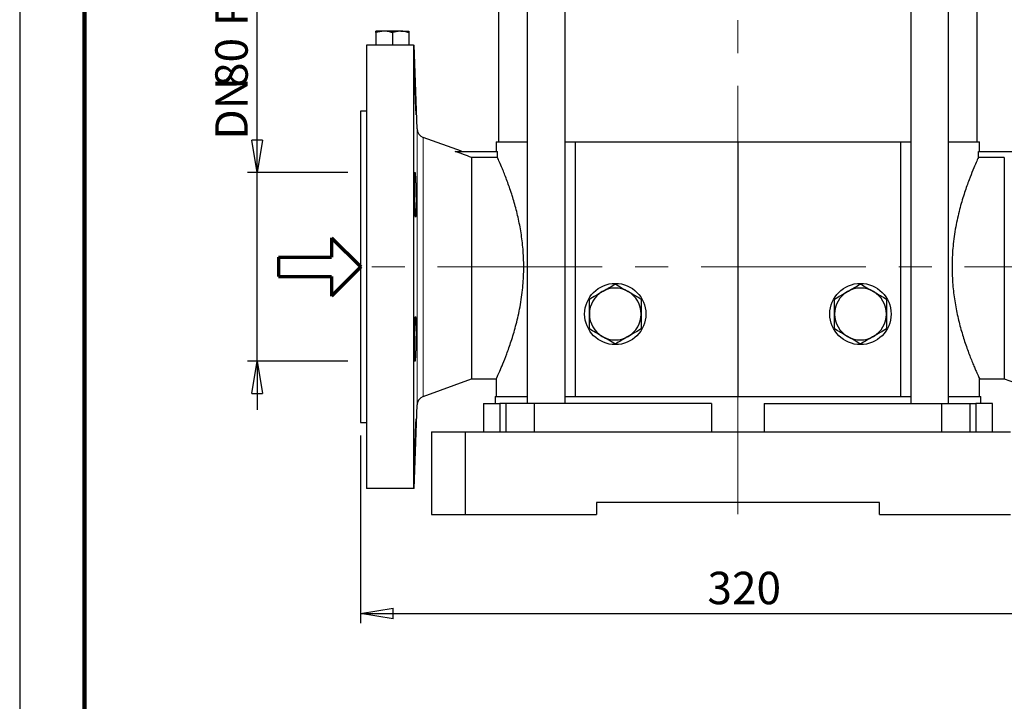
# Model space of a CAD drawing. Units: millimetres. Extents: x -4 to 213, y 0 to 297.
# Drawn here: x 0 to 76, y 121 to 174 of the extents above; entities that cross this region are included whole.
import ezdxf

# ---------------------------------------------------------------- set-up
doc = ezdxf.new("R2010")
doc.units = ezdxf.units.MM
doc.header["$PDSIZE"] = -1
doc.linetypes.add('CENTERX2', pattern=[20.32, 12.7, -2.54, 2.54, -2.54])
doc.layers.add('FORMAT', color=7, linetype='Continuous')
doc.styles.add('SLDTEXTSTYLE0', font='TXT', dxfattribs={"width": 0.605})
doc.dimstyles.new('SLDDIMSTYLE0', dxfattribs={"dimtxt": 2.5, "dimasz": 2.5, "dimexe": 0, "dimexo": 0.0625, "dimtad": 1, "dimlfac": 5.5, "dimrnd": 1e-09, "dimzin": 12, "dimdsep": 46, "dimtxsty": 'SLDTEXTSTYLE0', "dimblk1": 'CLOSED', "dimblk2": 'CLOSED', "dimsah": 1, "dimcen": 0.09, "dimadec": 0, "dimazin": 3, "dimtfac": 1, "dimtmove": 0, "dimatfit": 0, "dimldrblk": 'CLOSED', "dimfxl": 0, "dimfrac": 2, "dimtolj": 1, "dimtzin": 12, "dimarcsym": 0})
doc.dimstyles.new('SLDDIMSTYLE1', dxfattribs={"dimtxt": 2.5, "dimasz": 2.5, "dimexe": 0, "dimexo": 0.0625, "dimtad": 1, "dimlfac": 5.5, "dimrnd": 1e-09, "dimzin": 12, "dimdsep": 46, "dimtxsty": 'SLDTEXTSTYLE0', "dimblk1": 'CLOSED', "dimblk2": 'CLOSED', "dimsah": 1, "dimcen": 0.09, "dimadec": 0, "dimazin": 3, "dimtfac": 1, "dimtofl": 0, "dimtmove": 0, "dimatfit": 3, "dimldrblk": 'CLOSED', "dimfxl": 0, "dimfrac": 2, "dimtolj": 1, "dimtzin": 12, "dimarcsym": 0})
doc.dimstyles.new('SLDDIMSTYLE2', dxfattribs={"dimtxt": 2.5, "dimasz": 2.5, "dimexe": 0, "dimexo": 0.0625, "dimtad": 1, "dimdec": 0, "dimlfac": 5.5, "dimrnd": 1e-09, "dimzin": 12, "dimdsep": 46, "dimtxsty": 'SLDTEXTSTYLE0', "dimblk1": 'CLOSED', "dimblk2": 'CLOSED', "dimsah": 1, "dimcen": 0.09, "dimadec": 0, "dimazin": 3, "dimtfac": 1, "dimtdec": 0, "dimtofl": 0, "dimtmove": 0, "dimatfit": 3, "dimldrblk": 'CLOSED', "dimfxl": 0, "dimfrac": 2, "dimtolj": 1, "dimtzin": 12, "dimarcsym": 0})

# ---------------------------------------------------------------- blocks, each defined once
blk = doc.blocks.new('Copia di Freccia')
at = {"color": 5, "linetype": 'Continuous', "lineweight": 70}
for p, q in [((82, 90), (127, 45)), ((82, 90), (82, 60)), ((0, 60), (82, 60)), ((127, 45), (82, 0)), ((82, 30), (82, 0))]:
    blk.add_line(p, q, dxfattribs=at)
at = {"layer": 'FORMAT', "color": 5, "linetype": 'Continuous', "lineweight": 70}
for p, q in [((0, 60), (0, 30)), ((0, 30), (82, 30))]:
    blk.add_line(p, q, dxfattribs=at)
blk = doc.blocks.new('_Closed')
at = {"color": 0, "linetype": 'ByBlock', "lineweight": -2}
for p, q in [((-1, 0.166667), (0, 0)), ((-1, 0.166667), (-1, -0.166667)), ((0, 0), (-1, -0.166667)), ((0, 0), (-1, 0))]:
    blk.add_line(p, q, dxfattribs=at)
blk = doc.blocks.new('_D')
at = {"layer": 'FORMAT'}
for p, q in [((18.307, 162.074), (18.307, 184.488)), ((25.294, 162.074), (17.557, 162.074)), ((18.307, 147.528), (18.307, 162.074)), ((25.294, 147.528), (17.557, 147.528)), ((18.307, 147.528), (18.307, 143.778))]:
    blk.add_line(p, q, dxfattribs=at)
at = {"layer": 'FORMAT', "xscale": 2.5, "yscale": 2.5}
for p, rotation in [((18.307, 162.074), 270.0000000000004), ((18.307, 147.528), 90.0000000000004)]:
    blk.add_blockref('_Closed', p, dxfattribs=dict(at, rotation=rotation))
at = {"layer": 'FORMAT', "char_height": 2.5, "attachment_point": 1, "rotation": 90, "style": 'SLDTEXTSTYLE0'}
for s, insert in [('PN25-40', (15.084, 173.37)), ('80', (15.084, 168.675)), ('DN', (15.084, 164.613))]:
    blk.add_mtext(s, dxfattribs=dict(at, insert=insert))
blk = doc.blocks.new('_D_2')
at = {"layer": 'FORMAT'}
for p, q in [((26.294, 141.801), (26.294, 127.305)), ((84.476, 141.801), (84.476, 127.305)), ((26.294, 128.055), (84.476, 128.055))]:
    blk.add_line(p, q, dxfattribs=at)
at = {"layer": 'FORMAT', "xscale": 2.5, "yscale": 2.5, "rotation": 180.0000000000004}
blk.add_blockref('_Closed', (26.294, 128.055), dxfattribs=at)
at = {"layer": 'FORMAT', "xscale": 2.5, "yscale": 2.5}
blk.add_blockref('_Closed', (84.476, 128.055), dxfattribs=at)
at = {"layer": 'FORMAT', "insert": (53.036, 131.278), "char_height": 2.5, "attachment_point": 1, "style": 'SLDTEXTSTYLE0'}
blk.add_mtext('320', dxfattribs=at)
blk = doc.blocks.new('_D_6')
at = {"layer": 'FORMAT'}
for p, q in [((69.749, 282.103), (115.268, 282.103)), ((114.518, 282.103), (114.518, 135.71)), ((80.021, 135.71), (115.268, 135.71))]:
    blk.add_line(p, q, dxfattribs=at)
at = {"layer": 'FORMAT', "xscale": 2.5, "yscale": 2.5}
for p, rotation in [((114.518, 282.103), 90.0000000000004), ((114.518, 135.71), 270.0000000000004)]:
    blk.add_blockref('_Closed', p, dxfattribs=dict(at, rotation=rotation))
at = {"layer": 'FORMAT', "insert": (111.295, 206.557), "char_height": 2.5, "attachment_point": 1, "rotation": 90, "style": 'SLDTEXTSTYLE0'}
blk.add_mtext('805', dxfattribs=at)

msp = doc.modelspace()

# ---------------------------------------------------------------- linework, layer by layer
at = {"color": 7, "linetype": 'Continuous', "lineweight": 25}
for p, q in [((0, 297), (0, 0)), ((36.930488, 189.375404), (36.930488, 164.437221)), ((39.145528, 189.375404), (39.145528, 144.255403)), ((42.054618, 144.255403), (42.054618, 189.375404)), ((68.715448, 189.375404), (68.715448, 144.255403)), ((71.624538, 144.255403), (71.624538, 189.375404)), ((73.839578, 164.437221), (73.839578, 189.375404)), ((28.112305, 172.982676), (27.475941, 172.982676)), ((27.475941, 172.869001), (27.475941, 171.891766)), ((29.385032, 172.982676), (28.112305, 172.982676)), ((28.748668, 172.869001), (28.748668, 171.891766)), ((29.385032, 172.982676), (30.021395, 172.982676)), ((30.021395, 172.869001), (30.021395, 171.891766)), ((30.377577, 171.891766), (26.74867, 171.891766)), ((26.74867, 171.891766), (26.74867, 137.709949)), ((30.377577, 171.891766), (30.377577, 137.709949)), ((30.640642, 165.449532), (30.415672, 171.891766)), ((26.74867, 166.800858), (26.294125, 166.800858)), ((26.294125, 166.800858), (26.294125, 142.800858)), ((34.077264, 163.714681), (31.118728, 164.7915)), ((36.74867, 164.437221), (36.74867, 163.709948)), ((36.74867, 164.437221), (39.145528, 164.437221)), ((42.054618, 164.437221), (42.839579, 164.437221)), ((42.839579, 164.437221), (42.839579, 144.800858)), ((42.839579, 164.437221), (55.385033, 164.437221)), ((55.385033, 164.437221), (55.385033, 144.800858)), ((55.385033, 164.437221), (67.930487, 164.437221)), ((67.930487, 164.437221), (67.930487, 144.800858)), ((67.930487, 164.437221), (68.715448, 164.437221)), ((71.624538, 164.437221), (74.021397, 164.437221)), ((74.021397, 163.709948), (74.021397, 164.437221)), ((33.58573, 163.709948), (36.837573, 163.709948)), ((36.837573, 163.243665), (36.837573, 163.709948)), ((73.932494, 163.243665), (73.932494, 163.709948)), ((73.932494, 163.709948), (77.184336, 163.709948)), ((34.839579, 163.243665), (34.839579, 146.164494)), ((36.837573, 163.243665), (34.839579, 163.243665)), ((75.930487, 163.243665), (73.932494, 163.243665)), ((75.930487, 163.243665), (75.930487, 146.164494)), ((31.118728, 144.810215), (34.839579, 146.164494)), ((34.839579, 146.164494), (36.751145, 146.164494)), ((36.74867, 146.169807), (36.74867, 144.800858)), ((74.019813, 146.164494), (75.930487, 146.164494)), ((74.021397, 144.800858), (74.021397, 146.167941)), ((75.930487, 146.164494), (79.651338, 144.810215)), ((36.65776, 144.800858), (36.65776, 144.255403)), ((36.65776, 144.800858), (39.145528, 144.800858)), ((42.054618, 144.800858), (42.839579, 144.800858)), ((42.839579, 144.800858), (55.385033, 144.800858)), ((55.385033, 144.800858), (67.930487, 144.800858)), ((67.930487, 144.800858), (68.715448, 144.800858)), ((71.624538, 144.800858), (74.112306, 144.800858)), ((74.112306, 144.255403), (74.112306, 144.800858)), ((30.415672, 137.709949), (30.640642, 144.152184)), ((35.75776, 144.255403), (35.75776, 142.073585)), ((35.75776, 144.255403), (37.025953, 144.255403)), ((37.025953, 144.255403), (37.025953, 142.073585)), ((37.485724, 144.255403), (37.025953, 144.255403)), ((37.485724, 144.255403), (37.485724, 142.073585)), ((39.671328, 144.255403), (37.485724, 144.255403)), ((39.671328, 144.255403), (39.671328, 142.073585)), ((53.346547, 144.255403), (39.671328, 144.255403)), ((53.346547, 144.255403), (53.346547, 142.073585)), ((57.42352, 144.255403), (57.42352, 142.073585)), ((57.42352, 144.255403), (71.098738, 144.255403)), ((71.098738, 144.255403), (71.098738, 142.073585)), ((71.098738, 144.255403), (73.284342, 144.255403)), ((73.284342, 144.255403), (73.284342, 142.073585)), ((73.284342, 144.255403), (73.744113, 144.255403)), ((73.744113, 144.255403), (73.744113, 142.073585)), ((75.012306, 144.255403), (73.744113, 144.255403)), ((75.012306, 142.073585), (75.012306, 144.255403)), ((26.294125, 142.800858), (26.74867, 142.800858)), ((31.74867, 142.073585), (31.74867, 135.709949)), ((31.74867, 142.073585), (34.356914, 142.073585)), ((34.356914, 142.073585), (34.356914, 135.709949)), ((34.356914, 142.073585), (76.413152, 142.073585)), ((30.377577, 137.709949), (26.74867, 137.709949)), ((30.415669, 137.709949), (30.377577, 137.709949)), ((66.294124, 136.619039), (44.475942, 136.619039)), ((44.475942, 136.619039), (44.475942, 135.709949)), ((66.294124, 135.709949), (66.294124, 136.619039)), ((31.74867, 135.709949), (34.356914, 135.709949)), ((34.356914, 135.709949), (44.475942, 135.709949)), ((66.294124, 135.709949), (76.413152, 135.709949))]:
    msp.add_line(p, q, dxfattribs=at)
at = {"color": 7, "linetype": 'Continuous', "lineweight": 140}
msp.add_line((5, 292), (5, 5), dxfattribs=at)
at = {"color": 1, "linetype": 'Continuous', "lineweight": 18}
for p, q in [((30.640642, 165.449532), (30.640642, 144.152184)), ((31.118728, 164.7915), (31.118728, 144.810215))]:
    msp.add_line(p, q, dxfattribs=at)
at = {"color": 7, "linetype": 'Continuous', "lineweight": 25}
for centre in [(45.930488, 151.164494), (64.839579, 151.164494)]:
    msp.add_circle(centre, 2.363636, dxfattribs=at)
for centre, radius, start, end in [((31.36747, 165.474913), 0.727273, 182, 250), ((45.930488, 151.164494), 2, 120, 180), ((45.930488, 151.164494), 2, 60, 120), ((45.930488, 151.164494), 2, 0, 60), ((64.839579, 151.164494), 2, 120, 180), ((64.839579, 151.164494), 2, 60, 120), ((64.839579, 151.164494), 2, 0, 60), ((45.930488, 151.164494), 2, 180, 240), ((45.930488, 151.164494), 2, 300, 0), ((64.839579, 151.164494), 2, 180, 240), ((64.839579, 151.164494), 2, 300, 0), ((45.930488, 151.164494), 2, 240, 300), ((64.839579, 151.164494), 2, 240, 300), ((31.36747, 144.126802), 0.727273, 110, 178)]:
    msp.add_arc(centre, radius, start, end, dxfattribs=at)
for points, knots in [([(28.112305, 172.982676), (28.097216, 172.982562), (27.882325, 172.980943), (27.67174, 172.922935), (27.475941, 172.869001)], [0, 0, 0, 0, 0.070216395, 1, 1, 1, 1]), ([(27.475941, 172.869001), (27.475941, 172.918812), (27.475941, 172.978287), (27.475941, 172.982063), (27.475941, 172.982676)], [0, 0, 0, 0, 0.837518411, 1, 1, 1, 1]), ([(28.748668, 172.869001), (28.645321, 172.900773), (28.43673, 172.9649), (28.2211, 172.976715), (28.112305, 172.982676)], [0, 0, 0, 0, 0.49545543, 1, 1, 1, 1]), ([(29.385032, 172.982676), (29.369943, 172.982562), (29.155052, 172.980943), (28.944467, 172.922935), (28.748668, 172.869001)], [0, 0, 0, 0, 0.070216395, 1, 1, 1, 1]), ([(30.021395, 172.869001), (29.918048, 172.900773), (29.709457, 172.9649), (29.493827, 172.976715), (29.385032, 172.982676)], [0, 0, 0, 0, 0.49545543, 1, 1, 1, 1]), ([(30.021395, 172.982676), (30.021395, 172.976948), (30.021395, 172.965365), (30.021395, 172.901356), (30.021395, 172.869001)], [0, 0, 0, 0, 0.494510648, 1, 1, 1, 1]), ([(30.377577, 171.891766), (30.402826, 171.891766), (30.428077, 171.891766), (30.41567, 171.891766), (30.415669, 171.891766)], [0, 0, 0, 0, 0.9999272053, 1, 1, 1, 1]), ([(30.449013, 169.94476), (30.44744, 169.944776), (30.443525, 169.944817), (30.444152, 169.722545), (30.450122, 169.333564), (30.461925, 168.813935), (30.478282, 168.231304), (30.497749, 167.64941), (30.518452, 167.131874), (30.537719, 166.746993), (30.55238, 166.530547), (30.557085, 166.533302), (30.558924, 166.534379)], [0, 0, 0, 0, 0.072073853, 0.17937888, 0.286667935, 0.393971499, 0.501316841, 0.608716973, 0.716165598, 0.8236352, 0.931083283, 1, 1, 1, 1]), ([(36.751146, 146.169807), (36.751994, 146.17165), (36.754776, 146.177698), (36.831189, 146.342793), (37.004784, 146.728187), (37.254857, 147.310984), (37.561857, 148.081445), (37.907072, 149.048476), (38.198151, 150.010828), (38.411385, 150.862161), (38.557714, 151.546412), (38.682639, 152.267514), (38.777321, 152.99432), (38.839324, 153.710381), (38.871296, 154.416426), (38.872377, 155.134133), (38.834331, 156.042074), (38.722666, 157.128043), (38.506565, 158.352167), (38.222883, 159.512138), (37.891617, 160.598525), (37.601417, 161.408676), (37.376093, 161.987145), (37.183671, 162.457807), (36.982664, 162.923187), (36.886308, 163.136018), (36.837573, 163.243665)], [0, 0, 0, 0, 0.022432599, 0.073615121, 0.126246695, 0.178297567, 0.231639348, 0.288052541, 0.345950432, 0.37544409, 0.404935615, 0.435423926, 0.465909244, 0.493178097, 0.520445789, 0.548667695, 0.576890037, 0.626808501, 0.678061713, 0.730363623, 0.783911875, 0.841606004, 0.871290331, 0.900973133, 0.949913561, 1, 1, 1, 1]), ([(73.932494, 163.243665), (73.87826, 163.123837), (73.772573, 162.890326), (73.514199, 162.28843), (73.2085, 161.520934), (72.86291, 160.553048), (72.571926, 159.590912), (72.358679, 158.739549), (72.212353, 158.055305), (72.087427, 157.334201), (71.992746, 156.607396), (71.930742, 155.891335), (71.89877, 155.185289), (71.897689, 154.467582), (71.935735, 153.559641), (72.047401, 152.473671), (72.2635, 151.249552), (72.547189, 150.089565), (72.878428, 149.003239), (73.168718, 148.192883), (73.39385, 147.61485), (73.551746, 147.228746), (73.691794, 146.899243), (73.812553, 146.623966), (73.90893, 146.409289), (73.998688, 146.213278), (74.011631, 146.185492), (74.019806, 146.167941)], [0, 0, 0, 0, 0.054861787, 0.106910375, 0.160249816, 0.216660533, 0.274555885, 0.304048249, 0.33353848, 0.364025454, 0.394509434, 0.421777091, 0.449043587, 0.477264254, 0.505485358, 0.555401632, 0.606652595, 0.658952211, 0.712498114, 0.770189711, 0.799872736, 0.829554235, 0.858727008, 0.887897889, 0.918075407, 0.948251071, 1, 1, 1, 1]), ([(30.478592, 162.094435), (30.475089, 162.094496), (30.471821, 162.083363), (30.467241, 162.050554), (30.465768, 162.036913), (30.46293, 162.004096), (30.461561, 161.984828), (30.457702, 161.91989), (30.455426, 161.866887), (30.451441, 161.741628), (30.449729, 161.668703), (30.447014, 161.509378), (30.445986, 161.422432), (30.444942, 161.280828), (30.444679, 161.231763), (30.444332, 161.132035), (30.444159, 161.030188), (30.444328, 160.924165), (30.44467, 160.816026), (30.444931, 160.760599), (30.445969, 160.593347), (30.446993, 160.481252), (30.449023, 160.31224), (30.449782, 160.255757), (30.451473, 160.14249), (30.452401, 160.086068), (30.455385, 159.919894), (30.457658, 159.812202), (30.461509, 159.655328), (30.462875, 159.603548), (30.465712, 159.503466), (30.467184, 159.455062), (30.471761, 159.314647), (30.475026, 159.227384), (30.482021, 159.06605), (30.485647, 158.994425), (30.491257, 158.900553), (30.493158, 158.871506), (30.497022, 158.817995), (30.498994, 158.793463), (30.504884, 158.728362), (30.508811, 158.695653), (30.516666, 158.651362), (30.520621, 158.639982), (30.52819, 158.639798), (30.531844, 158.650629), (30.537109, 158.683598), (30.53883, 158.697451), (30.542118, 158.730191), (30.545274, 158.768067), (30.548163, 158.816041), (30.550914, 158.869125), (30.552225, 158.898371), (30.555895, 158.993028), (30.557967, 159.064467), (30.560508, 159.183755), (30.56126, 159.225553), (30.562566, 159.31334), (30.563116, 159.359205), (30.564429, 159.500082), (30.564872, 159.59925), (30.564883, 159.755897), (30.564775, 159.809747), (30.564339, 159.918416), (30.564012, 159.973195), (30.562717, 160.13883), (30.561436, 160.250971), (30.558031, 160.478813), (30.555949, 160.591544), (30.552332, 160.757121), (30.551042, 160.811825), (30.548294, 160.920235), (30.546828, 160.974195), (30.542268, 161.131355), (30.538997, 161.230628), (30.532031, 161.418348), (30.528302, 161.50735), (30.520734, 161.666954), (30.516867, 161.738501), (30.510947, 161.833227), (30.508948, 161.862732), (30.504997, 161.916201), (30.503035, 161.940344), (30.497184, 162.005142), (30.493319, 162.038315), (30.485737, 162.083118), (30.482094, 162.094373), (30.478592, 162.094435)], [0, 0, 0, 0, 0.03125, 0.03125, 0.046875, 0.046875, 0.0625, 0.0625, 0.09375, 0.09375, 0.125, 0.125, 0.15625, 0.15625, 0.171875, 0.171875, 0.1875, 0.203125, 0.203125, 0.21875, 0.21875, 0.25, 0.25, 0.265625, 0.265625, 0.28125, 0.28125, 0.3125, 0.3125, 0.328125, 0.328125, 0.34375, 0.34375, 0.375, 0.375, 0.40625, 0.40625, 0.421875, 0.421875, 0.4375, 0.4375, 0.46875, 0.46875, 0.5, 0.5, 0.53125, 0.53125, 0.546875, 0.546875, 0.5625, 0.578125, 0.578125, 0.59375, 0.59375, 0.625, 0.625, 0.640625, 0.640625, 0.65625, 0.65625, 0.6875, 0.6875, 0.703125, 0.703125, 0.71875, 0.71875, 0.75, 0.75, 0.78125, 0.78125, 0.796875, 0.796875, 0.8125, 0.8125, 0.84375, 0.84375, 0.875, 0.875, 0.90625, 0.90625, 0.921875, 0.921875, 0.9375, 0.9375, 0.96875, 0.96875, 1, 1, 1, 1]), ([(44.930487, 152.896545), (44.954193, 152.910231), (45.133696, 153.013867), (45.472138, 153.209267), (45.776774, 153.385148), (45.930487, 153.473895)], [0, 0, 0, 0, 0.070096384, 0.530787975, 1, 1, 1, 1]), ([(45.930487, 153.473895), (46.092892, 153.380131), (46.420678, 153.190883), (46.759525, 152.99525), (46.930487, 152.896545)], [0, 0, 0, 0, 0.495458161, 1, 1, 1, 1]), ([(63.839579, 152.896545), (63.863284, 152.910231), (64.042787, 153.013867), (64.381229, 153.209267), (64.685865, 153.385148), (64.839579, 153.473895)], [0, 0, 0, 0, 0.070096385, 0.530787483, 1, 1, 1, 1]), ([(64.839579, 153.473895), (65.001983, 153.380131), (65.329769, 153.190883), (65.668616, 152.99525), (65.839579, 152.896545)], [0, 0, 0, 0, 0.495457668, 1, 1, 1, 1]), ([(43.930487, 152.319195), (44.092892, 152.412959), (44.420678, 152.602206), (44.759525, 152.79784), (44.930487, 152.896545)], [0, 0, 0, 0, 0.495458215, 1, 1, 1, 1]), ([(46.930487, 152.896545), (46.954193, 152.882859), (47.133696, 152.779223), (47.472138, 152.583823), (47.776774, 152.407941), (47.930487, 152.319195)], [0, 0, 0, 0, 0.070096314, 0.530787923, 1, 1, 1, 1]), ([(62.839579, 152.319195), (63.001983, 152.412959), (63.329769, 152.602207), (63.668616, 152.79784), (63.839579, 152.896545)], [0, 0, 0, 0, 0.495457721, 1, 1, 1, 1]), ([(65.839579, 152.896545), (65.863284, 152.882859), (66.042787, 152.779223), (66.381229, 152.583823), (66.685865, 152.407941), (66.839579, 152.319195)], [0, 0, 0, 0, 0.070096315, 0.53078743, 1, 1, 1, 1]), ([(43.930487, 151.164494), (43.930487, 151.357978), (43.930487, 151.74924), (43.930487, 152.127824), (43.930487, 152.319195)], [0, 0, 0, 0, 0.494510776, 1, 1, 1, 1]), ([(47.930487, 152.319195), (47.930487, 152.143217), (47.930487, 151.788512), (47.930487, 151.397596), (47.930487, 151.188784), (47.930487, 151.164494)], [0, 0, 0, 0, 0.465260273, 0.937795526, 1, 1, 1, 1]), ([(62.839579, 151.164494), (62.839579, 151.357978), (62.839579, 151.74924), (62.839579, 152.127824), (62.839579, 152.319195)], [0, 0, 0, 0, 0.494510776, 1, 1, 1, 1]), ([(66.839579, 152.319195), (66.839579, 152.143217), (66.839579, 151.788512), (66.839579, 151.397596), (66.839579, 151.188784), (66.839579, 151.164494)], [0, 0, 0, 0, 0.465260273, 0.937795526, 1, 1, 1, 1]), ([(43.930487, 150.009794), (43.930487, 150.185771), (43.930487, 150.540477), (43.930487, 150.931392), (43.930487, 151.140204), (43.930487, 151.164494)], [0, 0, 0, 0, 0.465260273, 0.937795526, 1, 1, 1, 1]), ([(47.930487, 151.164494), (47.930487, 150.971011), (47.930487, 150.579748), (47.930487, 150.201164), (47.930487, 150.009794)], [0, 0, 0, 0, 0.494510776, 1, 1, 1, 1]), ([(62.839579, 150.009794), (62.839579, 150.185771), (62.839579, 150.540477), (62.839579, 150.931392), (62.839579, 151.140204), (62.839579, 151.164494)], [0, 0, 0, 0, 0.465260273, 0.937795526, 1, 1, 1, 1]), ([(66.839579, 151.164494), (66.839579, 150.971011), (66.839579, 150.579748), (66.839579, 150.201164), (66.839579, 150.009794)], [0, 0, 0, 0, 0.494510776, 1, 1, 1, 1]), ([(30.478592, 150.456578), (30.475089, 150.375946), (30.471821, 150.288738), (30.467241, 150.148461), (30.465768, 150.100113), (30.46293, 150.000166), (30.461561, 149.948397), (30.457702, 149.791515), (30.455426, 149.683856), (30.451441, 149.462452), (30.449729, 149.347985), (30.447014, 149.12257), (30.445986, 149.010489), (30.444942, 148.84333), (30.444679, 148.787822), (30.444332, 148.679581), (30.444159, 148.573483), (30.444328, 148.471605), (30.44467, 148.371866), (30.444931, 148.322816), (30.445969, 148.180975), (30.446993, 148.093926), (30.449023, 147.974319), (30.449782, 147.93629), (30.451473, 147.864028), (30.452401, 147.830044), (30.455385, 147.735878), (30.457658, 147.682764), (30.461509, 147.617666), (30.462875, 147.598334), (30.465712, 147.565358), (30.467184, 147.551644), (30.471761, 147.518626), (30.475026, 147.507367), (30.482021, 147.507195), (30.485647, 147.518322), (30.491257, 147.551094), (30.493158, 147.564718), (30.497022, 147.597481), (30.498994, 147.616731), (30.504884, 147.681646), (30.508811, 147.734616), (30.516666, 147.859709), (30.520621, 147.932575), (30.52819, 148.09181), (30.531844, 148.17867), (30.537109, 148.320048), (30.53883, 148.369114), (30.542118, 148.468828), (30.545274, 148.57064), (30.548163, 148.676578), (30.550914, 148.784603), (30.552225, 148.839917), (30.555895, 149.007263), (30.557967, 149.119368), (30.560508, 149.288316), (30.56126, 149.344765), (30.562566, 149.457935), (30.563116, 149.514465), (30.564429, 149.680778), (30.564872, 149.788502), (30.564883, 149.945351), (30.564775, 149.997118), (30.564339, 150.097353), (30.564012, 150.145815), (30.562717, 150.286361), (30.561436, 150.373653), (30.558031, 150.534973), (30.555949, 150.606843), (30.552332, 150.700793), (30.551042, 150.729856), (30.548294, 150.783388), (30.546828, 150.807948), (30.542268, 150.873175), (30.538997, 150.905921), (30.532031, 150.950272), (30.528302, 150.961698), (30.520734, 150.961952), (30.516867, 150.951148), (30.510947, 150.918264), (30.508948, 150.90443), (30.504997, 150.871715), (30.503035, 150.852792), (30.497184, 150.78847), (30.493319, 150.735376), (30.485737, 150.609081), (30.482094, 150.53721), (30.478592, 150.456578)], [0, 0, 0, 0, 0.03125, 0.03125, 0.046875, 0.046875, 0.0625, 0.0625, 0.09375, 0.09375, 0.125, 0.125, 0.15625, 0.15625, 0.171875, 0.171875, 0.1875, 0.203125, 0.203125, 0.21875, 0.21875, 0.25, 0.25, 0.265625, 0.265625, 0.28125, 0.28125, 0.3125, 0.3125, 0.328125, 0.328125, 0.34375, 0.34375, 0.375, 0.375, 0.40625, 0.40625, 0.421875, 0.421875, 0.4375, 0.4375, 0.46875, 0.46875, 0.5, 0.5, 0.53125, 0.53125, 0.546875, 0.546875, 0.5625, 0.578125, 0.578125, 0.59375, 0.59375, 0.625, 0.625, 0.640625, 0.640625, 0.65625, 0.65625, 0.6875, 0.6875, 0.703125, 0.703125, 0.71875, 0.71875, 0.75, 0.75, 0.78125, 0.78125, 0.796875, 0.796875, 0.8125, 0.8125, 0.84375, 0.84375, 0.875, 0.875, 0.90625, 0.90625, 0.921875, 0.921875, 0.9375, 0.9375, 0.96875, 0.96875, 1, 1, 1, 1]), ([(44.930487, 149.432443), (44.906782, 149.446129), (44.727279, 149.549766), (44.388837, 149.745165), (44.084201, 149.921047), (43.930487, 150.009794)], [0, 0, 0, 0, 0.070096449, 0.530787498, 1, 1, 1, 1]), ([(47.930487, 150.009794), (47.768083, 149.916029), (47.440297, 149.726782), (47.10145, 149.531148), (46.930487, 149.432443)], [0, 0, 0, 0, 0.49545765, 1, 1, 1, 1]), ([(63.839579, 149.432443), (63.815873, 149.446129), (63.63637, 149.549766), (63.297928, 149.745165), (62.993292, 149.921047), (62.839579, 150.009794)], [0, 0, 0, 0, 0.070096449, 0.53078799, 1, 1, 1, 1]), ([(66.839579, 150.009794), (66.677174, 149.916029), (66.349388, 149.726782), (66.010541, 149.531148), (65.839579, 149.432443)], [0, 0, 0, 0, 0.495458143, 1, 1, 1, 1]), ([(45.930487, 148.855093), (45.768083, 148.948857), (45.440297, 149.138105), (45.10145, 149.333738), (44.930487, 149.432443)], [0, 0, 0, 0, 0.49545765, 1, 1, 1, 1]), ([(46.930487, 149.432443), (46.906782, 149.418757), (46.727279, 149.315121), (46.388838, 149.119721), (46.084201, 148.94384), (45.930487, 148.855093)], [0, 0, 0, 0, 0.0700963249, 0.5307875048, 1, 1, 1, 1]), ([(64.839579, 148.855093), (64.677174, 148.948857), (64.349388, 149.138105), (64.010541, 149.333738), (63.839579, 149.432443)], [0, 0, 0, 0, 0.495458144, 1, 1, 1, 1]), ([(65.839579, 149.432443), (65.815873, 149.418757), (65.63637, 149.315121), (65.297928, 149.119721), (64.993292, 148.94384), (64.839579, 148.855093)], [0, 0, 0, 0, 0.070096324, 0.530787997, 1, 1, 1, 1]), ([(30.451093, 139.64681), (30.454617, 139.6881), (30.461665, 139.770697), (30.478349, 140.125761), (30.497741, 140.606381), (30.518418, 141.176463), (30.537866, 141.765643), (30.553816, 142.313499), (30.563264, 142.739323), (30.56639, 142.985599), (30.563826, 143.016811), (30.563272, 143.023554)], [0, 0, 0, 0, 0.120744468, 0.241535905, 0.362388881, 0.4832963, 0.60422763, 0.725134661, 0.845971612, 0.966723019, 1, 1, 1, 1]), ([(30.559593, 143.087085), (30.559541, 143.088013), (30.557754, 143.120284), (30.547646, 143.003591), (30.53079, 142.730254), (30.510436, 142.280334), (30.492429, 141.800169), (30.482441, 141.484977), (30.478593, 141.363542)], [0, 0, 0, 0, 0.0063578427, 0.220899479, 0.435565696, 0.6503827183, 0.8653009628, 1, 1, 1, 1]), ([(30.478593, 141.363542), (30.472933, 141.169409), (30.461614, 140.78114), (30.450046, 140.262311), (30.444103, 139.875195), (30.443552, 139.65564), (30.447469, 139.656861), (30.449024, 139.657345)], [0, 0, 0, 0, 0.214731476, 0.429466578, 0.644121521, 0.858691282, 1, 1, 1, 1])]:
    msp.add_open_spline(points, degree=3, knots=knots, dxfattribs=at)
msp.add_open_spline([(34.839579, 163.243665), (34.421688, 163.399251), (34.003736, 163.554671), (33.58573, 163.709949)], degree=3, dxfattribs=at)
at = {"layer": 'FORMAT', "linetype": 'CENTERX2', "lineweight": 18}
for p, q in [((55.385033, 135.735621), (55.385033, 282.356602)), ((85.570742, 154.800858), (24.654643, 154.800858))]:
    msp.add_line(p, q, dxfattribs=at)
at = {"layer": 'FORMAT'}
msp.add_point((26.294124, 154.800858), dxfattribs=at)

# ---------------------------------------------------------------- block references
at = {"layer": 'FORMAT', "xscale": 0.05, "yscale": 0.05, "zscale": 0.05}
msp.add_blockref('Copia di Freccia', (19.946073, 152.550858), dxfattribs=at)

# ---------------------------------------------------------------- dimensions: what is measured, and where the dimension line sits
at = {"layer": 'FORMAT'}
dim = msp.add_linear_dim(base=(114.517848, 135.709949), p1=(68.748669, 282.102676), p2=(79.021397, 135.709949), angle=90, dimstyle='SLDDIMSTYLE2', dxfattribs=at)
dim.commit()
dim.dimension.update_dxf_attribs({"geometry": '_D_6', "text_midpoint": (114.517848, 208.906312), "dimtype": 160})
dim = msp.add_linear_dim(base=(18.306851, 162.073585), p1=(26.294124, 147.52813), p2=(26.294124, 162.073585), angle=90, text='DN<>  PN25-40', dimstyle='SLDDIMSTYLE0', dxfattribs=at)
dim.commit()
dim.dimension.update_dxf_attribs({"geometry": '_D', "text_midpoint": (18.306851, 174.550195), "dimtype": 160})
dim = msp.add_linear_dim(base=(84.475942, 128.054964), p1=(26.294124, 142.800858), p2=(84.475942, 142.800858), dimstyle='SLDDIMSTYLE1', dxfattribs=at)
dim.commit()
dim.dimension.update_dxf_attribs({"geometry": '_D_2', "text_midpoint": (55.385033, 128.054964), "dimtype": 160})

doc.saveas('drawing.dxf')
